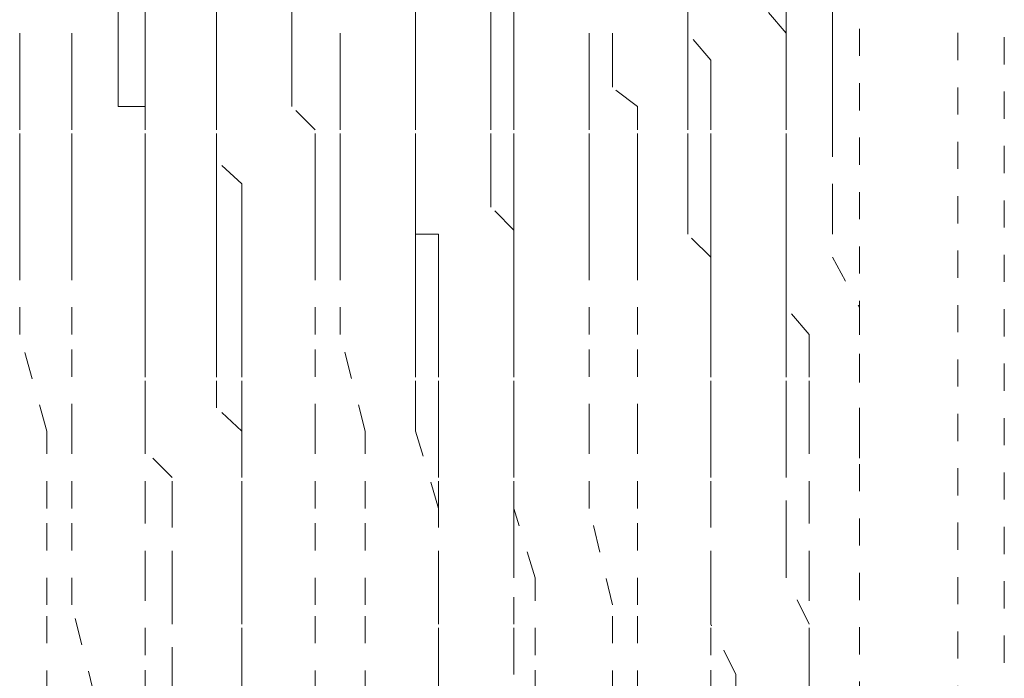
# Model space of a CAD drawing. Units: inches. Extents: x -1842 to 1363, y -1662 to 620.
# Drawn here: x -1628 to -1622, y -794 to -789 of the extents above; entities that cross this region are included whole.
import ezdxf

# ---------------------------------------------------------------- set-up
doc = ezdxf.new("R2010")
doc.units = ezdxf.units.IN
doc.header["$MEASUREMENT"] = 0
for name, pattern in [('AI-Linetype-2033', [0.352778, 0.176389, -0.176389]), ('AI-Linetype-2072', [0.352778, 0.176389, -0.176389]), ('AI-Linetype-2073', [0.352778, 0.176389, -0.176389]), ('AI-Linetype-2083', [0.352778, 0.176389, -0.176389]), ('AI-Linetype-2084', [0.352778, 0.176389, -0.176389]), ('AI-Linetype-2094', [0.352778, 0.176389, -0.176389]), ('AI-Linetype-2095', [0.352778, 0.176389, -0.176389]), ('AI-Linetype-2139', [0.352778, 0.176389, -0.176389]), ('AI-Linetype-2140', [0.352778, 0.176389, -0.176389]), ('AI-Linetype-2150', [0.352778, 0.176389, -0.176389]), ('AI-Linetype-2151', [0.352778, 0.176389, -0.176389]), ('AI-Linetype-2161', [0.352778, 0.176389, -0.176389]), ('AI-Linetype-2162', [0.352778, 0.176389, -0.176389]), ('AI-Linetype-2220', [0.352778, 0.176389, -0.176389]), ('AI-Linetype-2221', [0.352778, 0.176389, -0.176389]), ('AI-Linetype-2222', [0.352778, 0.176389, -0.176389]), ('AI-Linetype-2232', [0.352778, 0.176389, -0.176389]), ('AI-Linetype-2233', [0.352778, 0.176389, -0.176389]), ('AI-Linetype-2234', [0.352778, 0.176389, -0.176389]), ('AI-Linetype-2244', [0.352778, 0.176389, -0.176389]), ('AI-Linetype-2245', [0.352778, 0.176389, -0.176389]), ('AI-Linetype-2246', [0.352778, 0.176389, -0.176389]), ('AI-Linetype-2291', [0.352778, 0.176389, -0.176389]), ('AI-Linetype-2292', [0.352778, 0.176389, -0.176389]), ('AI-Linetype-2293', [0.352778, 0.176389, -0.176389]), ('AI-Linetype-2294', [0.352778, 0.176389, -0.176389]), ('AI-Linetype-2305', [0.352778, 0.176389, -0.176389]), ('AI-Linetype-2306', [0.352778, 0.176389, -0.176389]), ('AI-Linetype-2307', [0.352778, 0.176389, -0.176389]), ('AI-Linetype-2308', [0.352778, 0.176389, -0.176389]), ('AI-Linetype-2319', [0.352778, 0.176389, -0.176389]), ('AI-Linetype-2320', [0.352778, 0.176389, -0.176389]), ('AI-Linetype-2321', [0.352778, 0.176389, -0.176389]), ('AI-Linetype-2322', [0.352778, 0.176389, -0.176389]), ('AI-Linetype-2329', [0.352778, 0.176389, -0.176389]), ('AI-Linetype-2330', [0.352778, 0.176389, -0.176389]), ('AI-Linetype-2565', [0.352778, 0.176389, -0.176389]), ('AI-Linetype-2566', [0.352778, 0.176389, -0.176389]), ('AI-Linetype-2567', [0.352778, 0.176389, -0.176389]), ('AI-Linetype-2568', [0.352778, 0.176389, -0.176389]), ('AI-Linetype-2579', [0.352778, 0.176389, -0.176389]), ('AI-Linetype-2580', [0.352778, 0.176389, -0.176389]), ('AI-Linetype-2581', [0.352778, 0.176389, -0.176389]), ('AI-Linetype-2582', [0.352778, 0.176389, -0.176389]), ('AI-Linetype-2593', [0.352778, 0.176389, -0.176389]), ('AI-Linetype-2594', [0.352778, 0.176389, -0.176389]), ('AI-Linetype-2595', [0.352778, 0.176389, -0.176389]), ('AI-Linetype-2596', [0.352778, 0.176389, -0.176389]), ('AI-Linetype-2661', [0.352778, 0.176389, -0.176389]), ('AI-Linetype-2662', [0.352778, 0.176389, -0.176389]), ('AI-Linetype-2663', [0.352778, 0.176389, -0.176389]), ('AI-Linetype-2664', [0.352778, 0.176389, -0.176389]), ('AI-Linetype-2675', [0.352778, 0.176389, -0.176389]), ('AI-Linetype-2676', [0.352778, 0.176389, -0.176389]), ('AI-Linetype-2677', [0.352778, 0.176389, -0.176389]), ('AI-Linetype-2678', [0.352778, 0.176389, -0.176389]), ('AI-Linetype-2689', [0.352778, 0.176389, -0.176389]), ('AI-Linetype-2690', [0.352778, 0.176389, -0.176389]), ('AI-Linetype-2691', [0.352778, 0.176389, -0.176389]), ('AI-Linetype-2692', [0.352778, 0.176389, -0.176389]), ('AI-Linetype-3290', [0.352778, 0.176389, -0.176389]), ('AI-Linetype-3291', [0.352778, 0.176389, -0.176389]), ('AI-Linetype-3292', [0.352778, 0.176389, -0.176389]), ('AI-Linetype-3293', [0.352778, 0.176389, -0.176389]), ('AI-Linetype-3294', [0.352778, 0.176389, -0.176389]), ('AI-Linetype-3295', [0.352778, 0.176389, -0.176389]), ('AI-Linetype-3296', [0.352778, 0.176389, -0.176389]), ('AI-Linetype-3297', [0.352778, 0.176389, -0.176389]), ('AI-Linetype-3300', [0.352778, 0.176389, -0.176389]), ('AI-Linetype-3301', [0.352778, 0.176389, -0.176389]), ('AI-Linetype-3302', [0.352778, 0.176389, -0.176389]), ('AI-Linetype-3303', [0.352778, 0.176389, -0.176389]), ('AI-Linetype-3304', [0.352778, 0.176389, -0.176389]), ('AI-Linetype-3308', [0.352778, 0.176389, -0.176389]), ('AI-Linetype-3309', [0.352778, 0.176389, -0.176389]), ('AI-Linetype-3310', [0.352778, 0.176389, -0.176389]), ('AI-Linetype-3311', [0.352778, 0.176389, -0.176389]), ('AI-Linetype-3312', [0.352778, 0.176389, -0.176389]), ('AI-Linetype-3313', [0.352778, 0.176389, -0.176389]), ('AI-Linetype-3314', [0.352778, 0.176389, -0.176389]), ('AI-Linetype-3315', [0.352778, 0.176389, -0.176389]), ('AI-Linetype-3344', [0.352778, 0.176389, -0.176389]), ('AI-Linetype-3345', [0.352778, 0.176389, -0.176389]), ('AI-Linetype-3346', [0.352778, 0.176389, -0.176389]), ('AI-Linetype-3347', [0.352778, 0.176389, -0.176389]), ('AI-Linetype-3348', [0.352778, 0.176389, -0.176389]), ('AI-Linetype-3349', [0.352778, 0.176389, -0.176389]), ('AI-Linetype-3350', [0.352778, 0.176389, -0.176389]), ('AI-Linetype-3351', [0.352778, 0.176389, -0.176389]), ('AI-Linetype-3355', [0.352778, 0.176389, -0.176389]), ('AI-Linetype-3356', [0.352778, 0.176389, -0.176389]), ('AI-Linetype-3357', [0.352778, 0.176389, -0.176389]), ('AI-Linetype-3358', [0.352778, 0.176389, -0.176389]), ('AI-Linetype-3359', [0.352778, 0.176389, -0.176389]), ('AI-Linetype-3360', [0.352778, 0.176389, -0.176389]), ('AI-Linetype-3361', [0.352778, 0.176389, -0.176389]), ('AI-Linetype-3362', [0.352778, 0.176389, -0.176389]), ('AI-Linetype-3366', [0.352778, 0.176389, -0.176389]), ('AI-Linetype-3367', [0.352778, 0.176389, -0.176389]), ('AI-Linetype-3368', [0.352778, 0.176389, -0.176389]), ('AI-Linetype-3369', [0.352778, 0.176389, -0.176389]), ('AI-Linetype-3370', [0.352778, 0.176389, -0.176389]), ('AI-Linetype-3371', [0.352778, 0.176389, -0.176389]), ('AI-Linetype-3372', [0.352778, 0.176389, -0.176389]), ('AI-Linetype-3373', [0.352778, 0.176389, -0.176389]), ('AI-Linetype-3392', [0.352778, 0.176389, -0.176389]), ('AI-Linetype-3393', [0.352778, 0.176389, -0.176389]), ('AI-Linetype-3394', [0.352778, 0.176389, -0.176389]), ('AI-Linetype-3395', [0.352778, 0.176389, -0.176389]), ('AI-Linetype-3398', [0.352778, 0.176389, -0.176389]), ('AI-Linetype-3399', [0.352778, 0.176389, -0.176389]), ('AI-Linetype-3400', [0.352778, 0.176389, -0.176389]), ('AI-Linetype-3401', [0.352778, 0.176389, -0.176389]), ('AI-Linetype-3404', [0.352778, 0.176389, -0.176389]), ('AI-Linetype-3405', [0.352778, 0.176389, -0.176389]), ('AI-Linetype-3406', [0.352778, 0.176389, -0.176389]), ('AI-Linetype-3407', [0.352778, 0.176389, -0.176389]), ('AI-Linetype-3423', [0.352778, 0.176389, -0.176389]), ('AI-Linetype-3424', [0.352778, 0.176389, -0.176389]), ('AI-Linetype-3425', [0.352778, 0.176389, -0.176389]), ('AI-Linetype-3426', [0.352778, 0.176389, -0.176389]), ('AI-Linetype-3429', [0.352778, 0.176389, -0.176389]), ('AI-Linetype-3430', [0.352778, 0.176389, -0.176389]), ('AI-Linetype-3431', [0.352778, 0.176389, -0.176389]), ('AI-Linetype-3432', [0.352778, 0.176389, -0.176389]), ('AI-Linetype-3435', [0.352778, 0.176389, -0.176389]), ('AI-Linetype-3436', [0.352778, 0.176389, -0.176389]), ('AI-Linetype-3437', [0.352778, 0.176389, -0.176389]), ('AI-Linetype-3438', [0.352778, 0.176389, -0.176389]), ('AI-Linetype-3559', [0.352778, 0.176389, -0.176389]), ('AI-Linetype-3560', [0.352778, 0.176389, -0.176389])]:
    doc.linetypes.add(name, pattern=pattern)
doc.layers.add('图层 1', color=7, linetype='Continuous')

msp = doc.modelspace()

# ---------------------------------------------------------------- linework, layer by layer
at = {"layer": '图层 1', "color": 7, "linetype": 'AI-Linetype-2033', "lineweight": 9}
msp.add_lwpolyline([(-1622.8289, -806.9703), (-1622.8289, -787.6328)], dxfattribs=at)
at = {"layer": '图层 1', "color": 7, "linetype": 'AI-Linetype-2330', "lineweight": 9}
msp.add_lwpolyline([(-1623.0042, -790.1627), (-1623.0042, -790.0124), (-1623.0042, -789.8872), (-1623.0042, -789.7118), (-1623.0042, -789.5365), (-1623.0042, -789.3612), (-1623.0042, -789.261), (-1623.0042, -789.0606), (-1623.0042, -788.9103), (-1623.0042, -788.76), (-1623.0042, -788.6097), (-1623.0042, -788.4344), (-1623.0042, -788.259), (-1623.0042, -788.1338), (-1623.0042, -787.9334)], dxfattribs=at)
at = {"layer": '图层 1', "color": 7, "linetype": 'AI-Linetype-3560', "lineweight": 9}
msp.add_lwpolyline([(-1622.1901, -806.6447), (-1622.1901, -788.6097)], dxfattribs=at)
at = {"layer": '图层 1', "color": 7, "linetype": 'AI-Linetype-3559', "lineweight": 9}
msp.add_lwpolyline([(-1621.8896, -806.3191), (-1621.8896, -788.76)], dxfattribs=at)
at = {"layer": '图层 1', "color": 7, "linetype": 'AI-Linetype-2220', "lineweight": 9}
msp.add_lwpolyline([(-1627.6382, -790.0124), (-1627.6382, -789.8872), (-1627.6382, -789.7118), (-1627.6382, -789.5365), (-1627.6382, -789.3612), (-1627.6382, -789.261)], dxfattribs=at)
at = {"layer": '图层 1', "color": 7, "linetype": 'AI-Linetype-2596', "lineweight": 9}
msp.add_lwpolyline([(-1627.4629, -789.5365), (-1627.4629, -789.3612), (-1627.4629, -789.261)], dxfattribs=at)
at = {"layer": '图层 1', "color": 7, "linetype": 'AI-Linetype-2083', "lineweight": 9}
msp.add_lwpolyline([(-1626.3607, -790.1627), (-1626.511, -790.0124), (-1626.511, -789.8872), (-1626.511, -789.7118), (-1626.511, -789.5365), (-1626.511, -789.3612), (-1626.511, -789.261)], dxfattribs=at)
at = {"layer": '图层 1', "color": 7, "linetype": 'AI-Linetype-2232', "lineweight": 9}
msp.add_lwpolyline([(-1625.7095, -790.0124), (-1625.7095, -789.8872), (-1625.7095, -789.7118), (-1625.7095, -789.5365), (-1625.7095, -789.3612), (-1625.7095, -789.261)], dxfattribs=at)
at = {"layer": '图层 1', "color": 7, "linetype": 'AI-Linetype-2582', "lineweight": 9}
msp.add_lwpolyline([(-1625.7095, -789.5365), (-1625.7095, -789.3612), (-1625.7095, -789.261)], dxfattribs=at)
at = {"layer": '图层 1', "color": 7, "linetype": 'AI-Linetype-2244', "lineweight": 9}
msp.add_lwpolyline([(-1623.9435, -790.0124), (-1623.9435, -789.8872), (-1623.9435, -789.7118), (-1623.9435, -789.5365), (-1623.9435, -789.3612), (-1623.9435, -789.261)], dxfattribs=at)
at = {"layer": '图层 1', "color": 7, "linetype": 'AI-Linetype-2568', "lineweight": 9}
msp.add_lwpolyline([(-1623.9435, -789.5365), (-1623.9435, -789.3612), (-1623.9435, -789.261)], dxfattribs=at)
at = {"layer": '图层 1', "color": 7, "linetype": 'AI-Linetype-2291', "lineweight": 9}
msp.add_lwpolyline([(-1626.9995, -789.7118), (-1626.9995, -789.5365), (-1626.9995, -789.3612)], dxfattribs=at)
at = {"layer": '图层 1', "color": 7, "linetype": 'AI-Linetype-2661', "lineweight": 9}
msp.add_lwpolyline([(-1626.9995, -789.7118), (-1626.9995, -789.5365), (-1626.9995, -789.3612)], dxfattribs=at)
at = {"layer": '图层 1', "color": 7, "linetype": 'AI-Linetype-2305', "lineweight": 9}
msp.add_lwpolyline([(-1625.0707, -789.7118), (-1625.0707, -789.5365), (-1625.0707, -789.3612), (-1625.221, -789.3612)], dxfattribs=at)
at = {"layer": '图层 1', "color": 7, "linetype": 'AI-Linetype-2675', "lineweight": 9}
msp.add_lwpolyline([(-1625.221, -789.7118), (-1625.221, -789.5365), (-1625.221, -789.3612)], dxfattribs=at)
at = {"layer": '图层 1', "color": 7, "linetype": 'AI-Linetype-2689', "lineweight": 9}
msp.add_lwpolyline([(-1623.3048, -789.7118), (-1623.3048, -789.5365), (-1623.4551, -789.3612)], dxfattribs=at)
at = {"layer": '图层 1', "color": 7, "linetype": 'AI-Linetype-2319', "lineweight": 9}
msp.add_lwpolyline([(-1623.3048, -789.7118), (-1623.3048, -789.5365), (-1623.3048, -789.3612)], dxfattribs=at)
at = {"layer": '图层 1', "color": 7, "linetype": 'AI-Linetype-3290', "lineweight": 9}
msp.add_lwpolyline([(-1628.2769, -789.7118), (-1628.2769, -789.5365)], dxfattribs=at)
at = {"layer": '图层 1', "color": 7, "linetype": 'AI-Linetype-3344', "lineweight": 9}
msp.add_lwpolyline([(-1627.9388, -789.7118), (-1627.9388, -789.5365)], dxfattribs=at)
at = {"layer": '图层 1', "color": 7, "linetype": 'AI-Linetype-2595', "lineweight": 9}
msp.add_lwpolyline([(-1627.4629, -790.0124), (-1627.4629, -789.8872), (-1627.4629, -789.7118), (-1627.4629, -789.5365)], dxfattribs=at)
at = {"layer": '图层 1', "color": 7, "linetype": 'AI-Linetype-3355', "lineweight": 9}
msp.add_lwpolyline([(-1626.1979, -789.7118), (-1626.1979, -789.5365)], dxfattribs=at)
at = {"layer": '图层 1', "color": 7, "linetype": 'AI-Linetype-2581', "lineweight": 9}
msp.add_lwpolyline([(-1625.7095, -790.0124), (-1625.7095, -789.8872), (-1625.7095, -789.7118), (-1625.7095, -789.5365)], dxfattribs=at)
at = {"layer": '图层 1', "color": 7, "linetype": 'AI-Linetype-3308', "lineweight": 9}
msp.add_lwpolyline([(-1624.5823, -789.7118), (-1624.5823, -789.5365)], dxfattribs=at)
at = {"layer": '图层 1', "color": 7, "linetype": 'AI-Linetype-3366', "lineweight": 9}
msp.add_lwpolyline([(-1624.432, -789.7118), (-1624.432, -789.5365)], dxfattribs=at)
at = {"layer": '图层 1', "color": 7, "linetype": 'AI-Linetype-2567', "lineweight": 9}
msp.add_lwpolyline([(-1623.7932, -790.0124), (-1623.7932, -789.8872), (-1623.7932, -789.7118), (-1623.9435, -789.5365)], dxfattribs=at)
at = {"layer": '图层 1', "color": 7, "linetype": 'AI-Linetype-3291', "lineweight": 9}
msp.add_lwpolyline([(-1628.2769, -789.8872), (-1628.2769, -789.7118)], dxfattribs=at)
at = {"layer": '图层 1', "color": 7, "linetype": 'AI-Linetype-3345', "lineweight": 9}
msp.add_lwpolyline([(-1627.9388, -789.8872), (-1627.9388, -789.7118)], dxfattribs=at)
at = {"layer": '图层 1', "color": 7, "linetype": 'AI-Linetype-2292', "lineweight": 9}
msp.add_lwpolyline([(-1626.9995, -790.0124), (-1626.9995, -789.8872), (-1626.9995, -789.7118)], dxfattribs=at)
at = {"layer": '图层 1', "color": 7, "linetype": 'AI-Linetype-2662', "lineweight": 9}
msp.add_lwpolyline([(-1626.9995, -790.0124), (-1626.9995, -789.8872), (-1626.9995, -789.7118)], dxfattribs=at)
at = {"layer": '图层 1', "color": 7, "linetype": 'AI-Linetype-3356', "lineweight": 9}
msp.add_lwpolyline([(-1626.1979, -789.8872), (-1626.1979, -789.7118)], dxfattribs=at)
at = {"layer": '图层 1', "color": 7, "linetype": 'AI-Linetype-2676', "lineweight": 9}
msp.add_lwpolyline([(-1625.221, -790.0124), (-1625.221, -789.8872), (-1625.221, -789.7118)], dxfattribs=at)
at = {"layer": '图层 1', "color": 7, "linetype": 'AI-Linetype-2306', "lineweight": 9}
msp.add_lwpolyline([(-1625.0707, -790.0124), (-1625.0707, -789.8872), (-1625.0707, -789.7118)], dxfattribs=at)
at = {"layer": '图层 1', "color": 7, "linetype": 'AI-Linetype-3309', "lineweight": 9}
msp.add_lwpolyline([(-1624.5823, -789.8872), (-1624.5823, -789.7118)], dxfattribs=at)
at = {"layer": '图层 1', "color": 7, "linetype": 'AI-Linetype-3367', "lineweight": 9}
msp.add_lwpolyline([(-1624.432, -789.8872), (-1624.432, -789.7118)], dxfattribs=at)
at = {"layer": '图层 1', "color": 7, "linetype": 'AI-Linetype-2320', "lineweight": 9}
msp.add_lwpolyline([(-1623.3048, -790.0124), (-1623.3048, -789.8872), (-1623.3048, -789.7118)], dxfattribs=at)
at = {"layer": '图层 1', "color": 7, "linetype": 'AI-Linetype-2690', "lineweight": 9}
msp.add_lwpolyline([(-1623.3048, -790.0124), (-1623.3048, -789.8872), (-1623.3048, -789.7118)], dxfattribs=at)
at = {"layer": '图层 1', "color": 7, "linetype": 'AI-Linetype-3292', "lineweight": 9}
msp.add_lwpolyline([(-1628.2769, -790.0124), (-1628.2769, -789.8872)], dxfattribs=at)
at = {"layer": '图层 1', "color": 7, "linetype": 'AI-Linetype-3346', "lineweight": 9}
msp.add_lwpolyline([(-1627.9388, -790.0124), (-1627.9388, -789.8872)], dxfattribs=at)
at = {"layer": '图层 1', "color": 7, "linetype": 'AI-Linetype-3357', "lineweight": 9}
msp.add_lwpolyline([(-1626.1979, -790.0124), (-1626.1979, -789.8872)], dxfattribs=at)
at = {"layer": '图层 1', "color": 7, "linetype": 'AI-Linetype-3310', "lineweight": 9}
msp.add_lwpolyline([(-1624.5823, -790.0124), (-1624.5823, -789.8872)], dxfattribs=at)
at = {"layer": '图层 1', "color": 7, "linetype": 'AI-Linetype-3368', "lineweight": 9}
msp.add_lwpolyline([(-1624.2692, -790.0124), (-1624.432, -789.8872)], dxfattribs=at)
at = {"layer": '图层 1', "color": 7, "linetype": 'AI-Linetype-2072', "lineweight": 9}
msp.add_lwpolyline([(-1628.2769, -790.5134), (-1628.2769, -790.3631), (-1628.2769, -790.1627), (-1628.2769, -790.0124)], dxfattribs=at)
at = {"layer": '图层 1', "color": 7, "linetype": 'AI-Linetype-2139', "lineweight": 9}
msp.add_lwpolyline([(-1627.9388, -790.5134), (-1627.9388, -790.3631), (-1627.9388, -790.1627), (-1627.9388, -790.0124)], dxfattribs=at)
at = {"layer": '图层 1', "color": 7, "linetype": 'AI-Linetype-2221', "lineweight": 9}
msp.add_lwpolyline([(-1627.4629, -790.9893), (-1627.4629, -790.839), (-1627.4629, -790.6637), (-1627.4629, -790.5134), (-1627.4629, -790.3631), (-1627.4629, -790.1627), (-1627.4629, -790.0124), (-1627.6382, -790.0124)], dxfattribs=at)
at = {"layer": '图层 1', "color": 7, "linetype": 'AI-Linetype-2594', "lineweight": 9}
msp.add_lwpolyline([(-1627.2875, -792.4171), (-1627.4629, -792.2417), (-1627.4629, -792.1165), (-1627.4629, -791.9662), (-1627.4629, -791.7658), (-1627.4629, -791.6155), (-1627.4629, -791.4903), (-1627.4629, -791.315), (-1627.4629, -791.1396), (-1627.4629, -790.9893), (-1627.4629, -790.839), (-1627.4629, -790.6637), (-1627.4629, -790.5134), (-1627.4629, -790.3631), (-1627.4629, -790.1627), (-1627.4629, -790.0124)], dxfattribs=at)
at = {"layer": '图层 1', "color": 7, "linetype": 'AI-Linetype-2293', "lineweight": 9}
msp.add_lwpolyline([(-1626.8367, -790.9893), (-1626.8367, -790.839), (-1626.8367, -790.6637), (-1626.8367, -790.5134), (-1626.9995, -790.3631), (-1626.9995, -790.1627), (-1626.9995, -790.0124)], dxfattribs=at)
at = {"layer": '图层 1', "color": 7, "linetype": 'AI-Linetype-2663', "lineweight": 9}
msp.add_lwpolyline([(-1626.8367, -792.1165), (-1626.9995, -791.9662), (-1626.9995, -791.7658), (-1626.9995, -791.6155), (-1626.9995, -791.4903), (-1626.9995, -791.315), (-1626.9995, -791.1396), (-1626.9995, -790.9893), (-1626.9995, -790.814), (-1626.9995, -790.6637), (-1626.9995, -790.5134), (-1626.9995, -790.3631), (-1626.9995, -790.1627), (-1626.9995, -790.0124)], dxfattribs=at)
at = {"layer": '图层 1', "color": 7, "linetype": 'AI-Linetype-2150', "lineweight": 9}
msp.add_lwpolyline([(-1626.1979, -790.5134), (-1626.1979, -790.3631), (-1626.1979, -790.1627), (-1626.1979, -790.0124)], dxfattribs=at)
at = {"layer": '图层 1', "color": 7, "linetype": 'AI-Linetype-2233', "lineweight": 9}
msp.add_lwpolyline([(-1625.7095, -790.9893), (-1625.7095, -790.839), (-1625.7095, -790.6637), (-1625.7095, -790.5134), (-1625.7095, -790.3631), (-1625.7095, -790.1627), (-1625.7095, -790.0124)], dxfattribs=at)
at = {"layer": '图层 1', "color": 7, "linetype": 'AI-Linetype-2580', "lineweight": 9}
msp.add_lwpolyline([(-1625.5592, -792.4171), (-1625.5592, -792.2417), (-1625.5592, -792.1165), (-1625.5592, -791.9662), (-1625.5592, -791.7658), (-1625.5592, -791.6155), (-1625.5592, -791.4903), (-1625.5592, -791.315), (-1625.5592, -791.1396), (-1625.5592, -790.9893), (-1625.5592, -790.839), (-1625.7095, -790.839), (-1625.7095, -790.6637), (-1625.7095, -790.5134), (-1625.7095, -790.3631), (-1625.7095, -790.1627), (-1625.7095, -790.0124)], dxfattribs=at)
at = {"layer": '图层 1', "color": 7, "linetype": 'AI-Linetype-2677', "lineweight": 9}
msp.add_lwpolyline([(-1625.0707, -792.1165), (-1625.0707, -791.9662), (-1625.0707, -791.7658), (-1625.0707, -791.6155), (-1625.0707, -791.4903), (-1625.0707, -791.315), (-1625.0707, -791.1396), (-1625.0707, -790.9893), (-1625.0707, -790.814), (-1625.221, -790.6637), (-1625.221, -790.5134), (-1625.221, -790.3631), (-1625.221, -790.1627), (-1625.221, -790.0124)], dxfattribs=at)
at = {"layer": '图层 1', "color": 7, "linetype": 'AI-Linetype-2307', "lineweight": 9}
msp.add_lwpolyline([(-1625.0707, -790.9893), (-1625.0707, -790.839), (-1625.0707, -790.6637), (-1625.0707, -790.5134), (-1625.0707, -790.3631), (-1625.0707, -790.1627), (-1625.0707, -790.0124)], dxfattribs=at)
at = {"layer": '图层 1', "color": 7, "linetype": 'AI-Linetype-2094', "lineweight": 9}
msp.add_lwpolyline([(-1624.5823, -790.5134), (-1624.5823, -790.3631), (-1624.5823, -790.1627), (-1624.5823, -790.0124)], dxfattribs=at)
at = {"layer": '图层 1', "color": 7, "linetype": 'AI-Linetype-2161', "lineweight": 9}
msp.add_lwpolyline([(-1624.2692, -790.5134), (-1624.2692, -790.3631), (-1624.2692, -790.1627), (-1624.2692, -790.0124)], dxfattribs=at)
at = {"layer": '图层 1', "color": 7, "linetype": 'AI-Linetype-2245', "lineweight": 9}
msp.add_lwpolyline([(-1623.7932, -790.9893), (-1623.9435, -790.839), (-1623.9435, -790.6637), (-1623.9435, -790.5134), (-1623.9435, -790.3631), (-1623.9435, -790.1627), (-1623.9435, -790.0124)], dxfattribs=at)
at = {"layer": '图层 1', "color": 7, "linetype": 'AI-Linetype-2566', "lineweight": 9}
msp.add_lwpolyline([(-1623.7932, -792.4171), (-1623.7932, -792.2417), (-1623.7932, -792.1165), (-1623.7932, -791.9662), (-1623.7932, -791.7658), (-1623.7932, -791.6155), (-1623.7932, -791.4903), (-1623.7932, -791.315), (-1623.7932, -791.1396), (-1623.7932, -790.9893), (-1623.7932, -790.839), (-1623.7932, -790.6637), (-1623.7932, -790.5134), (-1623.7932, -790.3631), (-1623.7932, -790.1627), (-1623.7932, -790.0124)], dxfattribs=at)
at = {"layer": '图层 1', "color": 7, "linetype": 'AI-Linetype-2321', "lineweight": 9}
msp.add_lwpolyline([(-1623.3048, -790.9893), (-1623.3048, -790.839), (-1623.3048, -790.6637), (-1623.3048, -790.5134), (-1623.3048, -790.3631), (-1623.3048, -790.1627), (-1623.3048, -790.0124)], dxfattribs=at)
at = {"layer": '图层 1', "color": 7, "linetype": 'AI-Linetype-2691', "lineweight": 9}
msp.add_lwpolyline([(-1623.3048, -792.1165), (-1623.3048, -791.9662), (-1623.3048, -791.7658), (-1623.3048, -791.6155), (-1623.3048, -791.4903), (-1623.3048, -791.315), (-1623.3048, -791.1396), (-1623.3048, -790.9893), (-1623.3048, -790.814), (-1623.3048, -790.6637), (-1623.3048, -790.5134), (-1623.3048, -790.3631), (-1623.3048, -790.1627), (-1623.3048, -790.0124)], dxfattribs=at)
at = {"layer": '图层 1', "color": 7, "linetype": 'AI-Linetype-2084', "lineweight": 9}
msp.add_lwpolyline([(-1626.3607, -790.9893), (-1626.3607, -790.839), (-1626.3607, -790.6637), (-1626.3607, -790.5134), (-1626.3607, -790.3631), (-1626.3607, -790.1627)], dxfattribs=at)
at = {"layer": '图层 1', "color": 7, "linetype": 'AI-Linetype-2329', "lineweight": 9}
msp.add_lwpolyline([(-1623.0042, -790.1627), (-1623.0042, -790.5134), (-1623.0042, -790.6637), (-1623.0042, -790.9893), (-1622.8289, -791.315), (-1622.8289, -791.6155), (-1622.8289, -791.9662), (-1622.8289, -792.1165), (-1622.8289, -792.4171)], dxfattribs=at)
at = {"layer": '图层 1', "color": 7, "linetype": 'AI-Linetype-2073', "lineweight": 9}
msp.add_lwpolyline([(-1628.2769, -790.9893), (-1628.2769, -790.839), (-1628.2769, -790.6637), (-1628.2769, -790.5134)], dxfattribs=at)
at = {"layer": '图层 1', "color": 7, "linetype": 'AI-Linetype-2140', "lineweight": 9}
msp.add_lwpolyline([(-1627.9388, -790.9893), (-1627.9388, -790.839), (-1627.9388, -790.6637), (-1627.9388, -790.5134)], dxfattribs=at)
at = {"layer": '图层 1', "color": 7, "linetype": 'AI-Linetype-2151', "lineweight": 9}
msp.add_lwpolyline([(-1626.1979, -790.9893), (-1626.1979, -790.839), (-1626.1979, -790.6637), (-1626.1979, -790.5134)], dxfattribs=at)
at = {"layer": '图层 1', "color": 7, "linetype": 'AI-Linetype-2095', "lineweight": 9}
msp.add_lwpolyline([(-1624.5823, -790.9893), (-1624.5823, -790.839), (-1624.5823, -790.6637), (-1624.5823, -790.5134)], dxfattribs=at)
at = {"layer": '图层 1', "color": 7, "linetype": 'AI-Linetype-2162', "lineweight": 9}
msp.add_lwpolyline([(-1624.2692, -790.9893), (-1624.2692, -790.839), (-1624.2692, -790.6637), (-1624.2692, -790.5134)], dxfattribs=at)
at = {"layer": '图层 1', "color": 7, "linetype": 'AI-Linetype-3293', "lineweight": 9}
msp.add_lwpolyline([(-1628.2769, -791.4903), (-1628.2769, -790.9893)], dxfattribs=at)
at = {"layer": '图层 1', "color": 7, "linetype": 'AI-Linetype-3347', "lineweight": 9}
msp.add_lwpolyline([(-1627.9388, -791.4903), (-1627.9388, -790.9893)], dxfattribs=at)
at = {"layer": '图层 1', "color": 7, "linetype": 'AI-Linetype-2222', "lineweight": 9}
msp.add_lwpolyline([(-1627.4629, -792.1165), (-1627.4629, -791.9662), (-1627.4629, -791.7658), (-1627.4629, -791.6155), (-1627.4629, -791.4903), (-1627.4629, -791.315), (-1627.4629, -791.1396), (-1627.4629, -790.9893)], dxfattribs=at)
at = {"layer": '图层 1', "color": 7, "linetype": 'AI-Linetype-2294', "lineweight": 9}
msp.add_lwpolyline([(-1626.8367, -792.1165), (-1626.8367, -791.9662), (-1626.8367, -791.7658), (-1626.8367, -791.6155), (-1626.8367, -791.4903), (-1626.8367, -791.315), (-1626.8367, -791.1396), (-1626.8367, -790.9893)], dxfattribs=at)
at = {"layer": '图层 1', "color": 7, "linetype": 'AI-Linetype-3300', "lineweight": 9}
msp.add_lwpolyline([(-1626.3607, -791.4903), (-1626.3607, -790.9893)], dxfattribs=at)
at = {"layer": '图层 1', "color": 7, "linetype": 'AI-Linetype-3358', "lineweight": 9}
msp.add_lwpolyline([(-1626.1979, -791.4903), (-1626.1979, -790.9893)], dxfattribs=at)
at = {"layer": '图层 1', "color": 7, "linetype": 'AI-Linetype-2234', "lineweight": 9}
msp.add_lwpolyline([(-1625.7095, -792.1165), (-1625.7095, -791.9662), (-1625.7095, -791.7658), (-1625.7095, -791.6155), (-1625.7095, -791.4903), (-1625.7095, -791.315), (-1625.7095, -791.1396), (-1625.7095, -790.9893)], dxfattribs=at)
at = {"layer": '图层 1', "color": 7, "linetype": 'AI-Linetype-2308', "lineweight": 9}
msp.add_lwpolyline([(-1625.0707, -792.1165), (-1625.0707, -791.9662), (-1625.0707, -791.7658), (-1625.0707, -791.6155), (-1625.0707, -791.4903), (-1625.0707, -791.315), (-1625.0707, -791.1396), (-1625.0707, -790.9893)], dxfattribs=at)
at = {"layer": '图层 1', "color": 7, "linetype": 'AI-Linetype-3311', "lineweight": 9}
msp.add_lwpolyline([(-1624.5823, -791.4903), (-1624.5823, -790.9893)], dxfattribs=at)
at = {"layer": '图层 1', "color": 7, "linetype": 'AI-Linetype-3369', "lineweight": 9}
msp.add_lwpolyline([(-1624.2692, -791.4903), (-1624.2692, -790.9893)], dxfattribs=at)
at = {"layer": '图层 1', "color": 7, "linetype": 'AI-Linetype-2246', "lineweight": 9}
msp.add_lwpolyline([(-1623.7932, -792.1165), (-1623.7932, -791.9662), (-1623.7932, -791.7658), (-1623.7932, -791.6155), (-1623.7932, -791.4903), (-1623.7932, -791.315), (-1623.7932, -791.1396), (-1623.7932, -790.9893)], dxfattribs=at)
at = {"layer": '图层 1', "color": 7, "linetype": 'AI-Linetype-2322', "lineweight": 9}
msp.add_lwpolyline([(-1623.1545, -792.1165), (-1623.1545, -791.9662), (-1623.1545, -791.7658), (-1623.1545, -791.6155), (-1623.1545, -791.4903), (-1623.3048, -791.315), (-1623.3048, -791.1396), (-1623.3048, -790.9893)], dxfattribs=at)
at = {"layer": '图层 1', "color": 7, "linetype": 'AI-Linetype-3294', "lineweight": 9}
msp.add_lwpolyline([(-1628.1016, -792.1165), (-1628.2769, -791.4903)], dxfattribs=at)
at = {"layer": '图层 1', "color": 7, "linetype": 'AI-Linetype-3348', "lineweight": 9}
msp.add_lwpolyline([(-1627.9388, -792.1165), (-1627.9388, -791.4903)], dxfattribs=at)
at = {"layer": '图层 1', "color": 7, "linetype": 'AI-Linetype-3301', "lineweight": 9}
msp.add_lwpolyline([(-1626.3607, -792.1165), (-1626.3607, -791.4903)], dxfattribs=at)
at = {"layer": '图层 1', "color": 7, "linetype": 'AI-Linetype-3359', "lineweight": 9}
msp.add_lwpolyline([(-1626.0351, -792.1165), (-1626.1979, -791.4903)], dxfattribs=at)
at = {"layer": '图层 1', "color": 7, "linetype": 'AI-Linetype-3312', "lineweight": 9}
msp.add_lwpolyline([(-1624.5823, -792.1165), (-1624.5823, -791.4903)], dxfattribs=at)
at = {"layer": '图层 1', "color": 7, "linetype": 'AI-Linetype-3370', "lineweight": 9}
msp.add_lwpolyline([(-1624.2692, -792.1165), (-1624.2692, -791.4903)], dxfattribs=at)
at = {"layer": '图层 1', "color": 7, "linetype": 'AI-Linetype-3295', "lineweight": 9}
msp.add_lwpolyline([(-1628.1016, -792.6175), (-1628.1016, -792.1165)], dxfattribs=at)
at = {"layer": '图层 1', "color": 7, "linetype": 'AI-Linetype-3349', "lineweight": 9}
msp.add_lwpolyline([(-1627.9388, -792.6175), (-1627.9388, -792.1165)], dxfattribs=at)
at = {"layer": '图层 1', "color": 7, "linetype": 'AI-Linetype-3392', "lineweight": 9}
msp.add_lwpolyline([(-1627.4629, -792.6175), (-1627.4629, -792.1165)], dxfattribs=at)
at = {"layer": '图层 1', "color": 7, "linetype": 'AI-Linetype-2664', "lineweight": 9}
msp.add_lwpolyline([(-1626.8367, -794.1955), (-1626.8367, -794.0202), (-1626.8367, -793.6946), (-1626.8367, -793.5693), (-1626.8367, -793.3689), (-1626.8367, -793.0684), (-1626.8367, -792.893), (-1626.8367, -792.7427), (-1626.8367, -792.4171), (-1626.8367, -792.2417), (-1626.8367, -792.1165)], dxfattribs=at)
at = {"layer": '图层 1', "color": 7, "linetype": 'AI-Linetype-3423', "lineweight": 9}
msp.add_lwpolyline([(-1626.8367, -792.6175), (-1626.8367, -792.1165)], dxfattribs=at)
at = {"layer": '图层 1', "color": 7, "linetype": 'AI-Linetype-3302', "lineweight": 9}
msp.add_lwpolyline([(-1626.3607, -792.6175), (-1626.3607, -792.1165)], dxfattribs=at)
at = {"layer": '图层 1', "color": 7, "linetype": 'AI-Linetype-3360', "lineweight": 9}
msp.add_lwpolyline([(-1626.0351, -792.6175), (-1626.0351, -792.1165)], dxfattribs=at)
at = {"layer": '图层 1', "color": 7, "linetype": 'AI-Linetype-3398', "lineweight": 9}
msp.add_lwpolyline([(-1625.5592, -792.6175), (-1625.7095, -792.1165)], dxfattribs=at)
at = {"layer": '图层 1', "color": 7, "linetype": 'AI-Linetype-2678', "lineweight": 9}
msp.add_lwpolyline([(-1625.0707, -794.1955), (-1625.0707, -794.0202), (-1625.0707, -793.6946), (-1625.0707, -793.5693), (-1625.0707, -793.3689), (-1625.0707, -793.0684), (-1625.0707, -792.893), (-1625.0707, -792.7427), (-1625.0707, -792.4171), (-1625.0707, -792.2417), (-1625.0707, -792.1165)], dxfattribs=at)
at = {"layer": '图层 1', "color": 7, "linetype": 'AI-Linetype-3429', "lineweight": 9}
msp.add_lwpolyline([(-1625.0707, -792.6175), (-1625.0707, -792.1165)], dxfattribs=at)
at = {"layer": '图层 1', "color": 7, "linetype": 'AI-Linetype-3313', "lineweight": 9}
msp.add_lwpolyline([(-1624.5823, -792.6175), (-1624.5823, -792.1165)], dxfattribs=at)
at = {"layer": '图层 1', "color": 7, "linetype": 'AI-Linetype-3371', "lineweight": 9}
msp.add_lwpolyline([(-1624.2692, -792.6175), (-1624.2692, -792.1165)], dxfattribs=at)
at = {"layer": '图层 1', "color": 7, "linetype": 'AI-Linetype-3404', "lineweight": 9}
msp.add_lwpolyline([(-1623.7932, -792.6175), (-1623.7932, -792.1165)], dxfattribs=at)
at = {"layer": '图层 1', "color": 7, "linetype": 'AI-Linetype-2692', "lineweight": 9}
msp.add_lwpolyline([(-1623.1545, -794.1955), (-1623.1545, -794.0202), (-1623.1545, -793.6946), (-1623.1545, -793.5693), (-1623.1545, -793.3689), (-1623.3048, -793.0684), (-1623.3048, -792.893), (-1623.3048, -792.7427), (-1623.3048, -792.4171), (-1623.3048, -792.2417), (-1623.3048, -792.1165)], dxfattribs=at)
at = {"layer": '图层 1', "color": 7, "linetype": 'AI-Linetype-3435', "lineweight": 9}
msp.add_lwpolyline([(-1623.1545, -792.6175), (-1623.1545, -792.1165)], dxfattribs=at)
at = {"layer": '图层 1', "color": 7, "linetype": 'AI-Linetype-2593', "lineweight": 9}
msp.add_lwpolyline([(-1627.2875, -794.6715), (-1627.2875, -794.4711), (-1627.2875, -794.3458), (-1627.2875, -794.0202), (-1627.2875, -793.8449), (-1627.2875, -793.6946), (-1627.2875, -793.3689), (-1627.2875, -793.2437), (-1627.2875, -793.0684), (-1627.2875, -792.7427), (-1627.2875, -792.6175), (-1627.2875, -792.4171)], dxfattribs=at)
at = {"layer": '图层 1', "color": 7, "linetype": 'AI-Linetype-2579', "lineweight": 9}
msp.add_lwpolyline([(-1625.5592, -794.6715), (-1625.5592, -794.4711), (-1625.5592, -794.3458), (-1625.5592, -794.0202), (-1625.5592, -793.8449), (-1625.5592, -793.6946), (-1625.5592, -793.3689), (-1625.5592, -793.2437), (-1625.5592, -793.0684), (-1625.5592, -792.7427), (-1625.5592, -792.6175), (-1625.5592, -792.4171)], dxfattribs=at)
at = {"layer": '图层 1', "color": 7, "linetype": 'AI-Linetype-2565', "lineweight": 9}
msp.add_lwpolyline([(-1623.6304, -794.6715), (-1623.6304, -794.4711), (-1623.6304, -794.3458), (-1623.6304, -794.0202), (-1623.6304, -793.8449), (-1623.6304, -793.6946), (-1623.7932, -793.3689), (-1623.7932, -793.2437), (-1623.7932, -793.0684), (-1623.7932, -792.7427), (-1623.7932, -792.6175), (-1623.7932, -792.4171)], dxfattribs=at)
at = {"layer": '图层 1', "color": 7, "linetype": 'AI-Linetype-3296', "lineweight": 9}
msp.add_lwpolyline([(-1628.1016, -793.2437), (-1628.1016, -792.6175)], dxfattribs=at)
at = {"layer": '图层 1', "color": 7, "linetype": 'AI-Linetype-3350', "lineweight": 9}
msp.add_lwpolyline([(-1627.9388, -793.2437), (-1627.9388, -792.6175)], dxfattribs=at)
at = {"layer": '图层 1', "color": 7, "linetype": 'AI-Linetype-3393', "lineweight": 9}
msp.add_lwpolyline([(-1627.4629, -793.0684), (-1627.4629, -792.6175)], dxfattribs=at)
at = {"layer": '图层 1', "color": 7, "linetype": 'AI-Linetype-3424', "lineweight": 9}
msp.add_lwpolyline([(-1626.8367, -793.0684), (-1626.8367, -792.6175)], dxfattribs=at)
at = {"layer": '图层 1', "color": 7, "linetype": 'AI-Linetype-3303', "lineweight": 9}
msp.add_lwpolyline([(-1626.3607, -793.2437), (-1626.3607, -792.6175)], dxfattribs=at)
at = {"layer": '图层 1', "color": 7, "linetype": 'AI-Linetype-3361', "lineweight": 9}
msp.add_lwpolyline([(-1626.0351, -793.2437), (-1626.0351, -792.6175)], dxfattribs=at)
at = {"layer": '图层 1', "color": 7, "linetype": 'AI-Linetype-3399', "lineweight": 9}
msp.add_lwpolyline([(-1625.5592, -793.0684), (-1625.5592, -792.6175)], dxfattribs=at)
at = {"layer": '图层 1', "color": 7, "linetype": 'AI-Linetype-3430', "lineweight": 9}
msp.add_lwpolyline([(-1624.933, -793.0684), (-1625.0707, -792.6175)], dxfattribs=at)
at = {"layer": '图层 1', "color": 7, "linetype": 'AI-Linetype-3314', "lineweight": 9}
msp.add_lwpolyline([(-1624.432, -793.2437), (-1624.5823, -792.6175)], dxfattribs=at)
at = {"layer": '图层 1', "color": 7, "linetype": 'AI-Linetype-3372', "lineweight": 9}
msp.add_lwpolyline([(-1624.2692, -793.2437), (-1624.2692, -792.6175)], dxfattribs=at)
at = {"layer": '图层 1', "color": 7, "linetype": 'AI-Linetype-3405', "lineweight": 9}
msp.add_lwpolyline([(-1623.7932, -793.0684), (-1623.7932, -792.6175)], dxfattribs=at)
at = {"layer": '图层 1', "color": 7, "linetype": 'AI-Linetype-3436', "lineweight": 9}
msp.add_lwpolyline([(-1623.1545, -793.0684), (-1623.1545, -792.6175)], dxfattribs=at)
at = {"layer": '图层 1', "color": 7, "linetype": 'AI-Linetype-3394', "lineweight": 9}
msp.add_lwpolyline([(-1627.4629, -793.5693), (-1627.4629, -793.0684)], dxfattribs=at)
at = {"layer": '图层 1', "color": 7, "linetype": 'AI-Linetype-3425', "lineweight": 9}
msp.add_lwpolyline([(-1626.8367, -793.5693), (-1626.8367, -793.0684)], dxfattribs=at)
at = {"layer": '图层 1', "color": 7, "linetype": 'AI-Linetype-3400', "lineweight": 9}
msp.add_lwpolyline([(-1625.5592, -793.5693), (-1625.5592, -793.0684)], dxfattribs=at)
at = {"layer": '图层 1', "color": 7, "linetype": 'AI-Linetype-3431', "lineweight": 9}
msp.add_lwpolyline([(-1624.933, -793.5693), (-1624.933, -793.0684)], dxfattribs=at)
at = {"layer": '图层 1', "color": 7, "linetype": 'AI-Linetype-3406', "lineweight": 9}
msp.add_lwpolyline([(-1623.7932, -793.5693), (-1623.7932, -793.0684)], dxfattribs=at)
at = {"layer": '图层 1', "color": 7, "linetype": 'AI-Linetype-3437', "lineweight": 9}
msp.add_lwpolyline([(-1623.1545, -793.5693), (-1623.1545, -793.0684)], dxfattribs=at)
at = {"layer": '图层 1', "color": 7, "linetype": 'AI-Linetype-3297', "lineweight": 9}
msp.add_lwpolyline([(-1628.1016, -793.8449), (-1628.1016, -793.2437)], dxfattribs=at)
at = {"layer": '图层 1', "color": 7, "linetype": 'AI-Linetype-3351', "lineweight": 9}
msp.add_lwpolyline([(-1627.7885, -793.8449), (-1627.9388, -793.2437)], dxfattribs=at)
at = {"layer": '图层 1', "color": 7, "linetype": 'AI-Linetype-3304', "lineweight": 9}
msp.add_lwpolyline([(-1626.3607, -793.8449), (-1626.3607, -793.2437)], dxfattribs=at)
at = {"layer": '图层 1', "color": 7, "linetype": 'AI-Linetype-3362', "lineweight": 9}
msp.add_lwpolyline([(-1626.0351, -793.8449), (-1626.0351, -793.2437)], dxfattribs=at)
at = {"layer": '图层 1', "color": 7, "linetype": 'AI-Linetype-3315', "lineweight": 9}
msp.add_lwpolyline([(-1624.432, -793.8449), (-1624.432, -793.2437)], dxfattribs=at)
at = {"layer": '图层 1', "color": 7, "linetype": 'AI-Linetype-3373', "lineweight": 9}
msp.add_lwpolyline([(-1624.2692, -793.8449), (-1624.2692, -793.2437)], dxfattribs=at)
at = {"layer": '图层 1', "color": 7, "linetype": 'AI-Linetype-3395', "lineweight": 9}
msp.add_lwpolyline([(-1627.4629, -794.1955), (-1627.4629, -793.5693)], dxfattribs=at)
at = {"layer": '图层 1', "color": 7, "linetype": 'AI-Linetype-3426', "lineweight": 9}
msp.add_lwpolyline([(-1626.8367, -794.1955), (-1626.8367, -793.5693)], dxfattribs=at)
at = {"layer": '图层 1', "color": 7, "linetype": 'AI-Linetype-3401', "lineweight": 9}
msp.add_lwpolyline([(-1625.5592, -794.1955), (-1625.5592, -793.5693)], dxfattribs=at)
at = {"layer": '图层 1', "color": 7, "linetype": 'AI-Linetype-3432', "lineweight": 9}
msp.add_lwpolyline([(-1624.933, -794.1955), (-1624.933, -793.5693)], dxfattribs=at)
at = {"layer": '图层 1', "color": 7, "linetype": 'AI-Linetype-3407', "lineweight": 9}
msp.add_lwpolyline([(-1623.7932, -794.1955), (-1623.7932, -793.5693)], dxfattribs=at)
at = {"layer": '图层 1', "color": 7, "linetype": 'AI-Linetype-3438', "lineweight": 9}
msp.add_lwpolyline([(-1623.1545, -794.1955), (-1623.1545, -793.5693)], dxfattribs=at)

doc.saveas('drawing.dxf')
